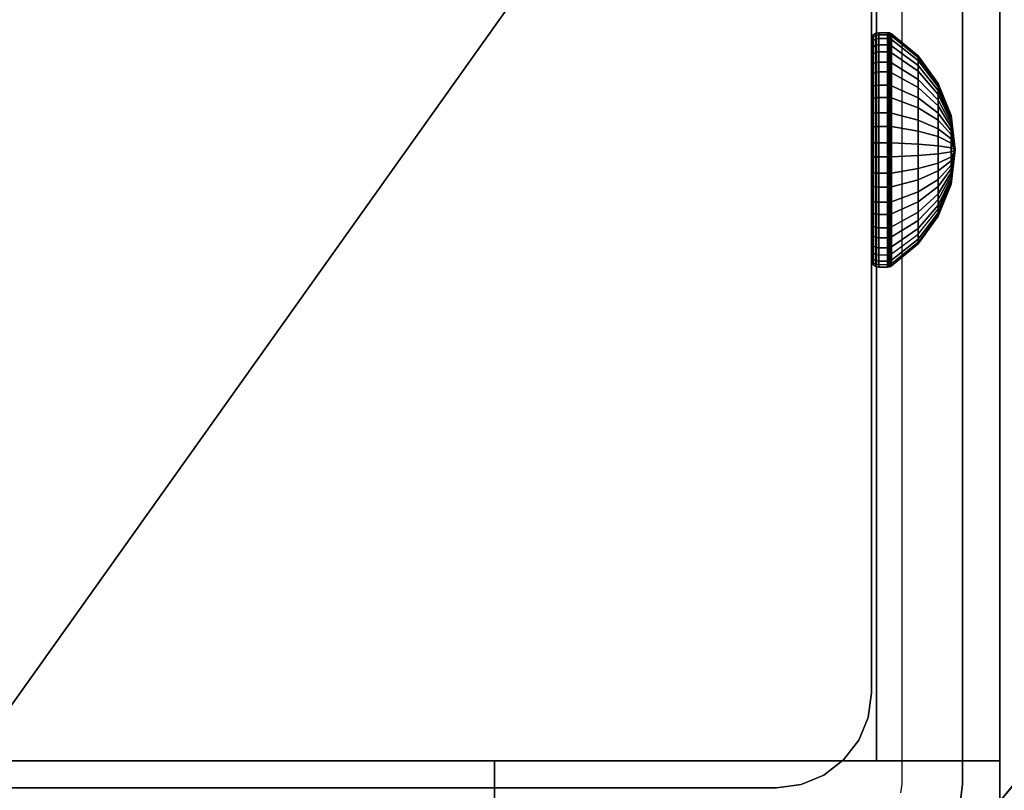
# Model space of a CAD drawing. Units: inches. Extents: x -0.2 to 60, y -20 to 0.
# Drawn here: x 52.7 to 54.1, y -10.9 to -9.8 of the extents above; entities that cross this region are included whole.
import ezdxf

# ---------------------------------------------------------------- set-up
doc = ezdxf.new("R2010")
doc.units = ezdxf.units.IN
doc.header["$MEASUREMENT"] = 0
for name, color, linetype in [('A-FURN-3-TABLE-FRAME-HARDWARE', 253, 'Continuous'), ('A-FURN-3-TABLE-LEG-FLIP-CASE-LOWER', 253, 'Continuous'), ('A-FURN-3-TABLE-LEG-FLIP-CASE-UPPER', 253, 'Continuous'), ('A-FURN-3-TABLE-LEG-FOOT', 253, 'Continuous'), ('A-FURN-3-TABLE-LEG-INNER', 253, 'Continuous'), ('A-FURN-3-TABLE-LEG-MAIN', 253, 'Continuous'), ('A-FURN-3-TABLE-LEG-MAIN-SUPPORT', 253, 'Continuous'), ('A-FURN-3-TABLE-SURFACE-BOTTOM', 255, 'Continuous'), ('A-FURN-3-TABLE-SURFACE-EDGE', 255, 'Continuous'), ('A-FURN-3-TABLE-SURFACE-TOP-HPL_TFL', 255, 'Continuous')]:
    doc.layers.add(name, color=color, linetype=linetype)

msp = doc.modelspace()

# ---------------------------------------------------------------- linework, layer by layer
at = {"layer": 'A-FURN-3-TABLE-LEG-FLIP-CASE-LOWER'}
for points in [[(54.0511, -10.9565, 41.5658), (54.5472, -10.9565, 41.5658), (54.5472, -8.3974, 41.5658), (54.0511, -9.0943, 41.5658)], [(53.8819, -9.0943, 41.5658), (52.1181, -9.0943, 41.5658), (52.1181, -10.8383, 41.5658), (52.6417, -10.8383, 41.5658)], [(52.6417, -10.8383, 41.5658), (53.3582, -10.8383, 41.5658), (53.8819, -10.8383, 41.5658), (53.8819, -9.0943, 41.5658)], [(53.8819, -9.0943, 41.5658), (53.8819, -10.8383, 41.9201), (54.0511, -10.8383, 41.9201), (54.0511, -9.0943, 41.5658)], [(53.8819, -10.8383, 41.9201), (53.8819, -9.0943, 41.5658), (53.8819, -10.8383, 41.5658)], [(52.6417, -10.8383, 41.5658), (52.6417, -10.9565, 41.5658), (53.3582, -10.9565, 41.5658), (53.3582, -10.8383, 41.5658)], [(53.8819, -10.8383, 41.9201), (53.8819, -10.8383, 41.5658), (53.3582, -10.8383, 41.5658), (53.3582, -10.8383, 41.9201)], [(53.3582, -10.8383, 41.9201), (53.3582, -11.0132, 41.9201), (54.0511, -11.0132, 41.9201), (54.0511, -10.8383, 41.9201)]]:
    msp.add_3dface(points, dxfattribs=at)
for points, invisible_edges in [([(54.0511, -10.8383, 41.9201), (54.0511, -11.0132, 41.9201), (54.0511, -10.9565, 41.5658), (54.0511, -9.0943, 41.5658)], 2), ([(54.3594, -9.7296, 40.865), (54.3861, -10, 40.865), (51.6139, -10, 40.865), (51.6406, -9.7296, 40.865)], 10), ([(54.3861, -10, 40.865), (54.3594, -10.2704, 40.865), (51.6406, -10.2704, 40.865), (51.6139, -10, 40.865)], 10), ([(54.3594, -10.2704, 40.865), (54.2806, -10.5304, 40.865), (51.7194, -10.5304, 40.865), (51.6406, -10.2704, 40.865)], 10), ([(54.2806, -10.5304, 40.865), (54.1525, -10.7701, 40.865), (51.8475, -10.7701, 40.865), (51.7194, -10.5304, 40.865)], 10), ([(54.1525, -10.7701, 40.865), (53.9801, -10.9801, 40.865), (52.0199, -10.9801, 40.865), (51.8475, -10.7701, 40.865)], 10), ([(53.9801, -10.9801, 39.9004), (54.1525, -10.7701, 39.9004), (54.2417, -10.8342, 39.9004), (54.0542, -11.0613, 39.9004)], 10), ([(53.3582, -11.0132, 41.9201), (53.3582, -10.8383, 41.9201), (53.3582, -10.8383, 41.5658), (53.3582, -10.9565, 41.5658)], 8)]:
    msp.add_3dface(points, dxfattribs=dict(at, invisible_edges=invisible_edges))
at = {"layer": 'A-FURN-3-TABLE-LEG-FLIP-CASE-UPPER'}
msp.add_3dface([(54.5945, -11.0234, 41.6014), (51.4055, -11.0234, 41.6014), (51.4055, -7.2202, 41.6014), (54.5945, -7.2202, 41.6014)], dxfattribs=at)
at = {"layer": 'A-FURN-3-TABLE-LEG-MAIN'}
for points, invisible_edges in [([(54, -10.87, 17.5), (53.917, -10.87, 17.5), (53.917, -9.13, 17.5), (54, -9.13, 17.5)], 5), ([(53.9154, -10.8822, 17.5), (53.917, -10.87, 17.5), (54, -10.87, 17.5), (53.9956, -10.9036, 17.5)], 10)]:
    msp.add_3dface(points, dxfattribs=dict(at, invisible_edges=invisible_edges))
at = {"layer": 'A-FURN-3-TABLE-LEG-MAIN-SUPPORT'}
for points, invisible_edges in [([(50, -7.25, 41), (50, -12.75, 41), (56, -12.75, 41), (56, -7.25, 41)], 10), ([(56, -12.75, 40.865), (50, -12.75, 40.865), (50, -7.25, 40.865), (56, -7.25, 40.865)], 5)]:
    msp.add_3dface(points, dxfattribs=dict(at, invisible_edges=invisible_edges))
at = {"layer": 'A-FURN-3-TABLE-SURFACE-BOTTOM'}
msp.add_3dface([(0.1181, -0.1181, 41.03), (59.8819, -0.1181, 41.03), (59.8819, -19.8819, 41.03), (0.1181, -19.8819, 41.03)], dxfattribs=at)
at = {"layer": 'A-FURN-3-TABLE-SURFACE-TOP-HPL_TFL'}
msp.add_3dface([(0.1181, -19.8819, 42.03), (59.8819, -19.8819, 42.03), (59.8819, -0.1181, 42.03), (0.1181, -0.1181, 42.03)], dxfattribs=at)

# ---------------------------------------------------------------- meshes
at = {"layer": 'A-FURN-3-TABLE-FRAME-HARDWARE'}
mesh = msp.add_polymesh((9, 6), dxfattribs=at)
for k, corner in enumerate([(53.8971, -9.949, 7.8473), (53.885, -9.949, 7.8473), (53.8812, -9.9493, 7.848), (53.8779, -9.9499, 7.8501), (53.8758, -9.951, 7.8531), (53.875, -9.9522, 7.8568), (53.8971, -9.9112, 7.8657), (53.885, -9.9112, 7.8657), (53.8812, -9.9116, 7.8663), (53.8779, -9.9128, 7.8681), (53.8758, -9.9146, 7.8708), (53.875, -9.9167, 7.874), (53.8971, -9.8795, 7.8932), (53.885, -9.8795, 7.8932), (53.8812, -9.8801, 7.8937), (53.8779, -9.8817, 7.8952), (53.8758, -9.8841, 7.8973), (53.875, -9.887, 7.8999), (53.8971, -9.856, 7.9281), (53.885, -9.856, 7.9281), (53.8812, -9.8566, 7.9284), (53.8779, -9.8586, 7.9294), (53.8758, -9.8615, 7.9308), (53.875, -9.8649, 7.9325), (53.8971, -9.8423, 7.9678), (53.885, -9.8423, 7.9678), (53.8812, -9.843, 7.968), (53.8779, -9.8451, 7.9684), (53.8758, -9.8483, 7.969), (53.875, -9.8521, 7.9698), (53.8971, -9.8393, 8.0097), (53.885, -9.8393, 8.0097), (53.8812, -9.8401, 8.0097), (53.8779, -9.8422, 8.0095), (53.8758, -9.8455, 8.0094), (53.875, -9.8493, 8.0091), (53.8971, -9.8473, 8.051), (53.885, -9.8473, 8.051), (53.8812, -9.848, 8.0507), (53.8779, -9.8501, 8.0501), (53.8758, -9.8531, 8.049), (53.875, -9.8568, 8.0478), (53.8971, -9.8657, 8.0888), (53.885, -9.8657, 8.0888), (53.8812, -9.8663, 8.0884), (53.8779, -9.8681, 8.0872), (53.8758, -9.8708, 8.0854), (53.875, -9.874, 8.0833), (53.8971, -9.8932, 8.1205), (53.885, -9.8932, 8.1205), (53.8812, -9.8937, 8.1199), (53.8779, -9.8952, 8.1183), (53.8758, -9.8973, 8.1159), (53.875, -9.8999, 8.113)]):
    mesh.set_mesh_vertex(divmod(k, 6), corner)
mesh = msp.add_polymesh((9, 6), dxfattribs=at)
for k, corner in enumerate([(53.8971, -9.949, 7.8473), (53.885, -9.949, 7.8473), (53.8812, -9.9493, 7.848), (53.8779, -9.9499, 7.8501), (53.8758, -9.951, 7.8531), (53.875, -9.9522, 7.8568), (53.8971, -9.9112, 7.8657), (53.885, -9.9112, 7.8657), (53.8812, -9.9116, 7.8663), (53.8779, -9.9128, 7.8681), (53.8758, -9.9146, 7.8708), (53.875, -9.9167, 7.874), (53.8971, -9.8795, 7.8932), (53.885, -9.8795, 7.8932), (53.8812, -9.8801, 7.8937), (53.8779, -9.8817, 7.8952), (53.8758, -9.8841, 7.8973), (53.875, -9.887, 7.8999), (53.8971, -9.856, 7.9281), (53.885, -9.856, 7.9281), (53.8812, -9.8566, 7.9284), (53.8779, -9.8586, 7.9294), (53.8758, -9.8615, 7.9308), (53.875, -9.8649, 7.9325), (53.8971, -9.8423, 7.9678), (53.885, -9.8423, 7.9678), (53.8812, -9.843, 7.968), (53.8779, -9.8451, 7.9684), (53.8758, -9.8483, 7.969), (53.875, -9.8521, 7.9698), (53.8971, -9.8393, 8.0097), (53.885, -9.8393, 8.0097), (53.8812, -9.8401, 8.0097), (53.8779, -9.8422, 8.0095), (53.8758, -9.8455, 8.0094), (53.875, -9.8493, 8.0091), (53.8971, -9.8473, 8.051), (53.885, -9.8473, 8.051), (53.8812, -9.848, 8.0507), (53.8779, -9.8501, 8.0501), (53.8758, -9.8531, 8.049), (53.875, -9.8568, 8.0478), (53.8971, -9.8657, 8.0888), (53.885, -9.8657, 8.0888), (53.8812, -9.8663, 8.0884), (53.8779, -9.8681, 8.0872), (53.8758, -9.8708, 8.0854), (53.875, -9.874, 8.0833), (53.8971, -9.8932, 8.1205), (53.885, -9.8932, 8.1205), (53.8812, -9.8937, 8.1199), (53.8779, -9.8952, 8.1183), (53.8758, -9.8973, 8.1159), (53.875, -9.8999, 8.113)]):
    mesh.set_mesh_vertex(divmod(k, 6), corner)
mesh = msp.add_polymesh((9, 9), dxfattribs=at)
for k, corner in enumerate([(53.99, -10, 8), (53.9841, -9.9851, 7.9555), (53.9667, -9.9712, 7.9137), (53.9389, -9.9591, 7.8774), (53.9025, -9.9495, 7.8488), (53.9013, -9.9493, 7.8481), (53.8999, -9.9491, 7.8477), (53.8985, -9.949, 7.8474), (53.8971, -9.949, 7.8473), (53.99, -10, 8), (53.9841, -9.9741, 7.9608), (53.9667, -9.9499, 7.9241), (53.9389, -9.9287, 7.8922), (53.9025, -9.9121, 7.867), (53.9013, -9.9117, 7.8664), (53.8999, -9.9114, 7.866), (53.8985, -9.9113, 7.8658), (53.8971, -9.9112, 7.8657), (53.99, -10, 8), (53.9841, -9.9649, 7.9689), (53.9667, -9.9319, 7.9397), (53.9389, -9.9033, 7.9143), (53.9025, -9.8807, 7.8943), (53.9013, -9.8802, 7.8938), (53.8999, -9.8798, 7.8935), (53.8985, -9.8796, 7.8933), (53.8971, -9.8795, 7.8932), (53.99, -10, 8), (53.9841, -9.958, 7.979), (53.9667, -9.9186, 7.9594), (53.9389, -9.8844, 7.9423), (53.9025, -9.8574, 7.9288), (53.9013, -9.8568, 7.9285), (53.8999, -9.8563, 7.9282), (53.8985, -9.8561, 7.9281), (53.8971, -9.856, 7.9281), (53.99, -10, 8), (53.9841, -9.954, 7.9906), (53.9667, -9.9109, 7.9818), (53.9389, -9.8734, 7.9742), (53.9025, -9.8438, 7.9681), (53.9013, -9.8431, 7.968), (53.8999, -9.8426, 7.9679), (53.8985, -9.8424, 7.9678), (53.8971, -9.8423, 7.9678), (53.99, -10, 8), (53.9841, -9.9531, 8.0028), (53.9667, -9.9092, 8.0055), (53.9389, -9.871, 8.0078), (53.9025, -9.8409, 8.0096), (53.9013, -9.8402, 8.0097), (53.8999, -9.8397, 8.0097), (53.8985, -9.8394, 8.0097), (53.8971, -9.8393, 8.0097), (53.99, -10, 8), (53.9841, -9.9555, 8.0149), (53.9667, -9.9137, 8.0288), (53.9389, -9.8774, 8.0409), (53.9025, -9.8488, 8.0505), (53.9013, -9.8481, 8.0507), (53.8999, -9.8477, 8.0509), (53.8985, -9.8474, 8.051), (53.8971, -9.8473, 8.051), (53.99, -10, 8), (53.9841, -9.9608, 8.0259), (53.9667, -9.9241, 8.0501), (53.9389, -9.8922, 8.0713), (53.9025, -9.867, 8.0879), (53.9013, -9.8664, 8.0883), (53.8999, -9.866, 8.0886), (53.8985, -9.8658, 8.0887), (53.8971, -9.8657, 8.0888), (53.99, -10, 8), (53.9841, -9.9689, 8.0351), (53.9667, -9.9397, 8.0681), (53.9389, -9.9143, 8.0967), (53.9025, -9.8943, 8.1193), (53.9013, -9.8938, 8.1198), (53.8999, -9.8935, 8.1202), (53.8985, -9.8933, 8.1204), (53.8971, -9.8932, 8.1205)]):
    mesh.set_mesh_vertex(divmod(k, 9), corner)
mesh = msp.add_polymesh((9, 9), dxfattribs=at)
for k, corner in enumerate([(53.99, -10, 8), (53.9841, -9.9851, 7.9555), (53.9667, -9.9712, 7.9137), (53.9389, -9.9591, 7.8774), (53.9025, -9.9495, 7.8488), (53.9013, -9.9493, 7.8481), (53.8999, -9.9491, 7.8477), (53.8985, -9.949, 7.8474), (53.8971, -9.949, 7.8473), (53.99, -10, 8), (53.9841, -9.9741, 7.9608), (53.9667, -9.9499, 7.9241), (53.9389, -9.9287, 7.8922), (53.9025, -9.9121, 7.867), (53.9013, -9.9117, 7.8664), (53.8999, -9.9114, 7.866), (53.8985, -9.9113, 7.8658), (53.8971, -9.9112, 7.8657), (53.99, -10, 8), (53.9841, -9.9649, 7.9689), (53.9667, -9.9319, 7.9397), (53.9389, -9.9033, 7.9143), (53.9025, -9.8807, 7.8943), (53.9013, -9.8802, 7.8938), (53.8999, -9.8798, 7.8935), (53.8985, -9.8796, 7.8933), (53.8971, -9.8795, 7.8932), (53.99, -10, 8), (53.9841, -9.958, 7.979), (53.9667, -9.9186, 7.9594), (53.9389, -9.8844, 7.9423), (53.9025, -9.8574, 7.9288), (53.9013, -9.8568, 7.9285), (53.8999, -9.8563, 7.9282), (53.8985, -9.8561, 7.9281), (53.8971, -9.856, 7.9281), (53.99, -10, 8), (53.9841, -9.954, 7.9906), (53.9667, -9.9109, 7.9818), (53.9389, -9.8734, 7.9742), (53.9025, -9.8438, 7.9681), (53.9013, -9.8431, 7.968), (53.8999, -9.8426, 7.9679), (53.8985, -9.8424, 7.9678), (53.8971, -9.8423, 7.9678), (53.99, -10, 8), (53.9841, -9.9531, 8.0028), (53.9667, -9.9092, 8.0055), (53.9389, -9.871, 8.0078), (53.9025, -9.8409, 8.0096), (53.9013, -9.8402, 8.0097), (53.8999, -9.8397, 8.0097), (53.8985, -9.8394, 8.0097), (53.8971, -9.8393, 8.0097), (53.99, -10, 8), (53.9841, -9.9555, 8.0149), (53.9667, -9.9137, 8.0288), (53.9389, -9.8774, 8.0409), (53.9025, -9.8488, 8.0505), (53.9013, -9.8481, 8.0507), (53.8999, -9.8477, 8.0509), (53.8985, -9.8474, 8.051), (53.8971, -9.8473, 8.051), (53.99, -10, 8), (53.9841, -9.9608, 8.0259), (53.9667, -9.9241, 8.0501), (53.9389, -9.8922, 8.0713), (53.9025, -9.867, 8.0879), (53.9013, -9.8664, 8.0883), (53.8999, -9.866, 8.0886), (53.8985, -9.8658, 8.0887), (53.8971, -9.8657, 8.0888), (53.99, -10, 8), (53.9841, -9.9689, 8.0351), (53.9667, -9.9397, 8.0681), (53.9389, -9.9143, 8.0967), (53.9025, -9.8943, 8.1193), (53.9013, -9.8938, 8.1198), (53.8999, -9.8935, 8.1202), (53.8985, -9.8933, 8.1204), (53.8971, -9.8932, 8.1205)]):
    mesh.set_mesh_vertex(divmod(k, 9), corner)
mesh = msp.add_polymesh((8, 6), dxfattribs=at)
for k, corner in enumerate([(53.8971, -9.8932, 8.1205), (53.885, -9.8932, 8.1205), (53.8812, -9.8937, 8.1199), (53.8779, -9.8952, 8.1183), (53.8758, -9.8973, 8.1159), (53.875, -9.8999, 8.113), (53.8971, -9.9281, 8.144), (53.885, -9.9281, 8.144), (53.8812, -9.9284, 8.1434), (53.8779, -9.9294, 8.1414), (53.8758, -9.9308, 8.1385), (53.875, -9.9325, 8.1351), (53.8971, -9.9678, 8.1577), (53.885, -9.9678, 8.1577), (53.8812, -9.968, 8.157), (53.8779, -9.9684, 8.1549), (53.8758, -9.969, 8.1517), (53.875, -9.9698, 8.1479), (53.8971, -10.0097, 8.1607), (53.885, -10.0097, 8.1607), (53.8812, -10.0097, 8.1599), (53.8779, -10.0095, 8.1578), (53.8758, -10.0094, 8.1545), (53.875, -10.0091, 8.1507), (53.8971, -10.051, 8.1527), (53.885, -10.051, 8.1527), (53.8812, -10.0507, 8.152), (53.8779, -10.0501, 8.1499), (53.8758, -10.049, 8.1469), (53.875, -10.0478, 8.1432), (53.8971, -10.0888, 8.1343), (53.885, -10.0888, 8.1343), (53.8812, -10.0884, 8.1337), (53.8779, -10.0872, 8.1319), (53.8758, -10.0854, 8.1292), (53.875, -10.0833, 8.126), (53.8971, -10.1205, 8.1068), (53.885, -10.1205, 8.1068), (53.8812, -10.1199, 8.1063), (53.8779, -10.1183, 8.1048), (53.8758, -10.1159, 8.1027), (53.875, -10.113, 8.1001), (53.8971, -10.144, 8.0719), (53.885, -10.144, 8.0719), (53.8812, -10.1434, 8.0716), (53.8779, -10.1414, 8.0706), (53.8758, -10.1385, 8.0692), (53.875, -10.1351, 8.0675)]):
    mesh.set_mesh_vertex(divmod(k, 6), corner)
mesh = msp.add_polymesh((8, 6), dxfattribs=at)
for k, corner in enumerate([(53.8971, -9.8932, 8.1205), (53.885, -9.8932, 8.1205), (53.8812, -9.8937, 8.1199), (53.8779, -9.8952, 8.1183), (53.8758, -9.8973, 8.1159), (53.875, -9.8999, 8.113), (53.8971, -9.9281, 8.144), (53.885, -9.9281, 8.144), (53.8812, -9.9284, 8.1434), (53.8779, -9.9294, 8.1414), (53.8758, -9.9308, 8.1385), (53.875, -9.9325, 8.1351), (53.8971, -9.9678, 8.1577), (53.885, -9.9678, 8.1577), (53.8812, -9.968, 8.157), (53.8779, -9.9684, 8.1549), (53.8758, -9.969, 8.1517), (53.875, -9.9698, 8.1479), (53.8971, -10.0097, 8.1607), (53.885, -10.0097, 8.1607), (53.8812, -10.0097, 8.1599), (53.8779, -10.0095, 8.1578), (53.8758, -10.0094, 8.1545), (53.875, -10.0091, 8.1507), (53.8971, -10.051, 8.1527), (53.885, -10.051, 8.1527), (53.8812, -10.0507, 8.152), (53.8779, -10.0501, 8.1499), (53.8758, -10.049, 8.1469), (53.875, -10.0478, 8.1432), (53.8971, -10.0888, 8.1343), (53.885, -10.0888, 8.1343), (53.8812, -10.0884, 8.1337), (53.8779, -10.0872, 8.1319), (53.8758, -10.0854, 8.1292), (53.875, -10.0833, 8.126), (53.8971, -10.1205, 8.1068), (53.885, -10.1205, 8.1068), (53.8812, -10.1199, 8.1063), (53.8779, -10.1183, 8.1048), (53.8758, -10.1159, 8.1027), (53.875, -10.113, 8.1001), (53.8971, -10.144, 8.0719), (53.885, -10.144, 8.0719), (53.8812, -10.1434, 8.0716), (53.8779, -10.1414, 8.0706), (53.8758, -10.1385, 8.0692), (53.875, -10.1351, 8.0675)]):
    mesh.set_mesh_vertex(divmod(k, 6), corner)
mesh = msp.add_polymesh((8, 9), dxfattribs=at)
for k, corner in enumerate([(53.99, -10, 8), (53.9841, -9.9689, 8.0351), (53.9667, -9.9397, 8.0681), (53.9389, -9.9143, 8.0967), (53.9025, -9.8943, 8.1193), (53.9013, -9.8938, 8.1198), (53.8999, -9.8935, 8.1202), (53.8985, -9.8933, 8.1204), (53.8971, -9.8932, 8.1205), (53.99, -10, 8), (53.9841, -9.979, 8.042), (53.9667, -9.9594, 8.0814), (53.9389, -9.9423, 8.1156), (53.9025, -9.9288, 8.1426), (53.9013, -9.9285, 8.1432), (53.8999, -9.9282, 8.1437), (53.8985, -9.9281, 8.1439), (53.8971, -9.9281, 8.144), (53.99, -10, 8), (53.9841, -9.9906, 8.046), (53.9667, -9.9818, 8.0891), (53.9389, -9.9742, 8.1266), (53.9025, -9.9681, 8.1562), (53.9013, -9.968, 8.1569), (53.8999, -9.9679, 8.1574), (53.8985, -9.9678, 8.1576), (53.8971, -9.9678, 8.1577), (53.99, -10, 8), (53.9841, -10.0028, 8.0469), (53.9667, -10.0055, 8.0908), (53.9389, -10.0078, 8.129), (53.9025, -10.0096, 8.1591), (53.9013, -10.0097, 8.1598), (53.8999, -10.0097, 8.1603), (53.8985, -10.0097, 8.1606), (53.8971, -10.0097, 8.1607), (53.99, -10, 8), (53.9841, -10.0149, 8.0445), (53.9667, -10.0288, 8.0863), (53.9389, -10.0409, 8.1226), (53.9025, -10.0505, 8.1512), (53.9013, -10.0507, 8.1519), (53.8999, -10.0509, 8.1523), (53.8985, -10.051, 8.1526), (53.8971, -10.051, 8.1527), (53.99, -10, 8), (53.9841, -10.0259, 8.0392), (53.9667, -10.0501, 8.0759), (53.9389, -10.0713, 8.1078), (53.9025, -10.0879, 8.133), (53.9013, -10.0883, 8.1336), (53.8999, -10.0886, 8.134), (53.8985, -10.0887, 8.1342), (53.8971, -10.0888, 8.1343), (53.99, -10, 8), (53.9841, -10.0351, 8.0311), (53.9667, -10.0681, 8.0603), (53.9389, -10.0967, 8.0857), (53.9025, -10.1193, 8.1057), (53.9013, -10.1198, 8.1062), (53.8999, -10.1202, 8.1065), (53.8985, -10.1204, 8.1067), (53.8971, -10.1205, 8.1068), (53.99, -10, 8), (53.9841, -10.042, 8.021), (53.9667, -10.0814, 8.0406), (53.9389, -10.1156, 8.0577), (53.9025, -10.1426, 8.0712), (53.9013, -10.1432, 8.0715), (53.8999, -10.1437, 8.0718), (53.8985, -10.1439, 8.0719), (53.8971, -10.144, 8.0719)]):
    mesh.set_mesh_vertex(divmod(k, 9), corner)
mesh = msp.add_polymesh((8, 9), dxfattribs=at)
for k, corner in enumerate([(53.99, -10, 8), (53.9841, -9.9689, 8.0351), (53.9667, -9.9397, 8.0681), (53.9389, -9.9143, 8.0967), (53.9025, -9.8943, 8.1193), (53.9013, -9.8938, 8.1198), (53.8999, -9.8935, 8.1202), (53.8985, -9.8933, 8.1204), (53.8971, -9.8932, 8.1205), (53.99, -10, 8), (53.9841, -9.979, 8.042), (53.9667, -9.9594, 8.0814), (53.9389, -9.9423, 8.1156), (53.9025, -9.9288, 8.1426), (53.9013, -9.9285, 8.1432), (53.8999, -9.9282, 8.1437), (53.8985, -9.9281, 8.1439), (53.8971, -9.9281, 8.144), (53.99, -10, 8), (53.9841, -9.9906, 8.046), (53.9667, -9.9818, 8.0891), (53.9389, -9.9742, 8.1266), (53.9025, -9.9681, 8.1562), (53.9013, -9.968, 8.1569), (53.8999, -9.9679, 8.1574), (53.8985, -9.9678, 8.1576), (53.8971, -9.9678, 8.1577), (53.99, -10, 8), (53.9841, -10.0028, 8.0469), (53.9667, -10.0055, 8.0908), (53.9389, -10.0078, 8.129), (53.9025, -10.0096, 8.1591), (53.9013, -10.0097, 8.1598), (53.8999, -10.0097, 8.1603), (53.8985, -10.0097, 8.1606), (53.8971, -10.0097, 8.1607), (53.99, -10, 8), (53.9841, -10.0149, 8.0445), (53.9667, -10.0288, 8.0863), (53.9389, -10.0409, 8.1226), (53.9025, -10.0505, 8.1512), (53.9013, -10.0507, 8.1519), (53.8999, -10.0509, 8.1523), (53.8985, -10.051, 8.1526), (53.8971, -10.051, 8.1527), (53.99, -10, 8), (53.9841, -10.0259, 8.0392), (53.9667, -10.0501, 8.0759), (53.9389, -10.0713, 8.1078), (53.9025, -10.0879, 8.133), (53.9013, -10.0883, 8.1336), (53.8999, -10.0886, 8.134), (53.8985, -10.0887, 8.1342), (53.8971, -10.0888, 8.1343), (53.99, -10, 8), (53.9841, -10.0351, 8.0311), (53.9667, -10.0681, 8.0603), (53.9389, -10.0967, 8.0857), (53.9025, -10.1193, 8.1057), (53.9013, -10.1198, 8.1062), (53.8999, -10.1202, 8.1065), (53.8985, -10.1204, 8.1067), (53.8971, -10.1205, 8.1068), (53.99, -10, 8), (53.9841, -10.042, 8.021), (53.9667, -10.0814, 8.0406), (53.9389, -10.1156, 8.0577), (53.9025, -10.1426, 8.0712), (53.9013, -10.1432, 8.0715), (53.8999, -10.1437, 8.0718), (53.8985, -10.1439, 8.0719), (53.8971, -10.144, 8.0719)]):
    mesh.set_mesh_vertex(divmod(k, 9), corner)
mesh = msp.add_polymesh((9, 6), dxfattribs=at)
for k, corner in enumerate([(53.8971, -10.1577, 8.0322), (53.885, -10.1577, 8.0322), (53.8812, -10.157, 8.032), (53.8779, -10.1549, 8.0316), (53.8758, -10.1517, 8.031), (53.875, -10.1479, 8.0302), (53.8971, -10.1607, 7.9903), (53.885, -10.1607, 7.9903), (53.8812, -10.1599, 7.9903), (53.8779, -10.1578, 7.9905), (53.8758, -10.1545, 7.9906), (53.875, -10.1507, 7.9909), (53.8971, -10.1527, 7.949), (53.885, -10.1527, 7.949), (53.8812, -10.152, 7.9493), (53.8779, -10.1499, 7.9499), (53.8758, -10.1469, 7.951), (53.875, -10.1432, 7.9522), (53.8971, -10.1343, 7.9112), (53.885, -10.1343, 7.9112), (53.8812, -10.1337, 7.9116), (53.8779, -10.1319, 7.9128), (53.8758, -10.1292, 7.9146), (53.875, -10.126, 7.9167), (53.8971, -10.1068, 7.8795), (53.885, -10.1068, 7.8795), (53.8812, -10.1063, 7.8801), (53.8779, -10.1048, 7.8817), (53.8758, -10.1027, 7.8841), (53.875, -10.1001, 7.887), (53.8971, -10.0719, 7.856), (53.885, -10.0719, 7.856), (53.8812, -10.0716, 7.8566), (53.8779, -10.0706, 7.8586), (53.8758, -10.0692, 7.8615), (53.875, -10.0675, 7.8649), (53.8971, -10.0322, 7.8423), (53.885, -10.0322, 7.8423), (53.8812, -10.032, 7.843), (53.8779, -10.0316, 7.8451), (53.8758, -10.031, 7.8483), (53.875, -10.0302, 7.8521), (53.8971, -9.9903, 7.8393), (53.885, -9.9903, 7.8393), (53.8812, -9.9903, 7.8401), (53.8779, -9.9905, 7.8422), (53.8758, -9.9906, 7.8455), (53.875, -9.9909, 7.8493), (53.8971, -9.949, 7.8473), (53.885, -9.949, 7.8473), (53.8812, -9.9493, 7.848), (53.8779, -9.9499, 7.8501), (53.8758, -9.951, 7.8531), (53.875, -9.9522, 7.8568)]):
    mesh.set_mesh_vertex(divmod(k, 6), corner)
mesh = msp.add_polymesh((9, 6), dxfattribs=at)
for k, corner in enumerate([(53.8971, -10.1577, 8.0322), (53.885, -10.1577, 8.0322), (53.8812, -10.157, 8.032), (53.8779, -10.1549, 8.0316), (53.8758, -10.1517, 8.031), (53.875, -10.1479, 8.0302), (53.8971, -10.1607, 7.9903), (53.885, -10.1607, 7.9903), (53.8812, -10.1599, 7.9903), (53.8779, -10.1578, 7.9905), (53.8758, -10.1545, 7.9906), (53.875, -10.1507, 7.9909), (53.8971, -10.1527, 7.949), (53.885, -10.1527, 7.949), (53.8812, -10.152, 7.9493), (53.8779, -10.1499, 7.9499), (53.8758, -10.1469, 7.951), (53.875, -10.1432, 7.9522), (53.8971, -10.1343, 7.9112), (53.885, -10.1343, 7.9112), (53.8812, -10.1337, 7.9116), (53.8779, -10.1319, 7.9128), (53.8758, -10.1292, 7.9146), (53.875, -10.126, 7.9167), (53.8971, -10.1068, 7.8795), (53.885, -10.1068, 7.8795), (53.8812, -10.1063, 7.8801), (53.8779, -10.1048, 7.8817), (53.8758, -10.1027, 7.8841), (53.875, -10.1001, 7.887), (53.8971, -10.0719, 7.856), (53.885, -10.0719, 7.856), (53.8812, -10.0716, 7.8566), (53.8779, -10.0706, 7.8586), (53.8758, -10.0692, 7.8615), (53.875, -10.0675, 7.8649), (53.8971, -10.0322, 7.8423), (53.885, -10.0322, 7.8423), (53.8812, -10.032, 7.843), (53.8779, -10.0316, 7.8451), (53.8758, -10.031, 7.8483), (53.875, -10.0302, 7.8521), (53.8971, -9.9903, 7.8393), (53.885, -9.9903, 7.8393), (53.8812, -9.9903, 7.8401), (53.8779, -9.9905, 7.8422), (53.8758, -9.9906, 7.8455), (53.875, -9.9909, 7.8493), (53.8971, -9.949, 7.8473), (53.885, -9.949, 7.8473), (53.8812, -9.9493, 7.848), (53.8779, -9.9499, 7.8501), (53.8758, -9.951, 7.8531), (53.875, -9.9522, 7.8568)]):
    mesh.set_mesh_vertex(divmod(k, 6), corner)
mesh = msp.add_polymesh((9, 9), dxfattribs=at)
for k, corner in enumerate([(53.99, -10, 8), (53.9841, -10.046, 8.0094), (53.9667, -10.0891, 8.0182), (53.9389, -10.1266, 8.0258), (53.9025, -10.1562, 8.0319), (53.9013, -10.1569, 8.032), (53.8999, -10.1574, 8.0321), (53.8985, -10.1576, 8.0322), (53.8971, -10.1577, 8.0322), (53.99, -10, 8), (53.9841, -10.0469, 7.9972), (53.9667, -10.0908, 7.9945), (53.9389, -10.129, 7.9922), (53.9025, -10.1591, 7.9904), (53.9013, -10.1598, 7.9903), (53.8999, -10.1603, 7.9903), (53.8985, -10.1606, 7.9903), (53.8971, -10.1607, 7.9903), (53.99, -10, 8), (53.9841, -10.0445, 7.9851), (53.9667, -10.0863, 7.9712), (53.9389, -10.1226, 7.9591), (53.9025, -10.1512, 7.9495), (53.9013, -10.1519, 7.9493), (53.8999, -10.1523, 7.9491), (53.8985, -10.1526, 7.949), (53.8971, -10.1527, 7.949), (53.99, -10, 8), (53.9841, -10.0392, 7.9741), (53.9667, -10.0759, 7.9499), (53.9389, -10.1078, 7.9287), (53.9025, -10.133, 7.9121), (53.9013, -10.1336, 7.9117), (53.8999, -10.134, 7.9114), (53.8985, -10.1342, 7.9113), (53.8971, -10.1343, 7.9112), (53.99, -10, 8), (53.9841, -10.0311, 7.9649), (53.9667, -10.0603, 7.9319), (53.9389, -10.0857, 7.9033), (53.9025, -10.1057, 7.8807), (53.9013, -10.1062, 7.8802), (53.8999, -10.1065, 7.8798), (53.8985, -10.1067, 7.8796), (53.8971, -10.1068, 7.8795), (53.99, -10, 8), (53.9841, -10.021, 7.958), (53.9667, -10.0406, 7.9186), (53.9389, -10.0577, 7.8844), (53.9025, -10.0712, 7.8574), (53.9013, -10.0715, 7.8568), (53.8999, -10.0718, 7.8563), (53.8985, -10.0719, 7.8561), (53.8971, -10.0719, 7.856), (53.99, -10, 8), (53.9841, -10.0094, 7.954), (53.9667, -10.0182, 7.9109), (53.9389, -10.0258, 7.8734), (53.9025, -10.0319, 7.8438), (53.9013, -10.032, 7.8431), (53.8999, -10.0321, 7.8426), (53.8985, -10.0322, 7.8424), (53.8971, -10.0322, 7.8423), (53.99, -10, 8), (53.9841, -9.9972, 7.9531), (53.9667, -9.9945, 7.9092), (53.9389, -9.9922, 7.871), (53.9025, -9.9904, 7.8409), (53.9013, -9.9903, 7.8402), (53.8999, -9.9903, 7.8397), (53.8985, -9.9903, 7.8394), (53.8971, -9.9903, 7.8393), (53.99, -10, 8), (53.9841, -9.9851, 7.9555), (53.9667, -9.9712, 7.9137), (53.9389, -9.9591, 7.8774), (53.9025, -9.9495, 7.8488), (53.9013, -9.9493, 7.8481), (53.8999, -9.9491, 7.8477), (53.8985, -9.949, 7.8474), (53.8971, -9.949, 7.8473)]):
    mesh.set_mesh_vertex(divmod(k, 9), corner)
mesh = msp.add_polymesh((9, 9), dxfattribs=at)
for k, corner in enumerate([(53.99, -10, 8), (53.9841, -10.046, 8.0094), (53.9667, -10.0891, 8.0182), (53.9389, -10.1266, 8.0258), (53.9025, -10.1562, 8.0319), (53.9013, -10.1569, 8.032), (53.8999, -10.1574, 8.0321), (53.8985, -10.1576, 8.0322), (53.8971, -10.1577, 8.0322), (53.99, -10, 8), (53.9841, -10.0469, 7.9972), (53.9667, -10.0908, 7.9945), (53.9389, -10.129, 7.9922), (53.9025, -10.1591, 7.9904), (53.9013, -10.1598, 7.9903), (53.8999, -10.1603, 7.9903), (53.8985, -10.1606, 7.9903), (53.8971, -10.1607, 7.9903), (53.99, -10, 8), (53.9841, -10.0445, 7.9851), (53.9667, -10.0863, 7.9712), (53.9389, -10.1226, 7.9591), (53.9025, -10.1512, 7.9495), (53.9013, -10.1519, 7.9493), (53.8999, -10.1523, 7.9491), (53.8985, -10.1526, 7.949), (53.8971, -10.1527, 7.949), (53.99, -10, 8), (53.9841, -10.0392, 7.9741), (53.9667, -10.0759, 7.9499), (53.9389, -10.1078, 7.9287), (53.9025, -10.133, 7.9121), (53.9013, -10.1336, 7.9117), (53.8999, -10.134, 7.9114), (53.8985, -10.1342, 7.9113), (53.8971, -10.1343, 7.9112), (53.99, -10, 8), (53.9841, -10.0311, 7.9649), (53.9667, -10.0603, 7.9319), (53.9389, -10.0857, 7.9033), (53.9025, -10.1057, 7.8807), (53.9013, -10.1062, 7.8802), (53.8999, -10.1065, 7.8798), (53.8985, -10.1067, 7.8796), (53.8971, -10.1068, 7.8795), (53.99, -10, 8), (53.9841, -10.021, 7.958), (53.9667, -10.0406, 7.9186), (53.9389, -10.0577, 7.8844), (53.9025, -10.0712, 7.8574), (53.9013, -10.0715, 7.8568), (53.8999, -10.0718, 7.8563), (53.8985, -10.0719, 7.8561), (53.8971, -10.0719, 7.856), (53.99, -10, 8), (53.9841, -10.0094, 7.954), (53.9667, -10.0182, 7.9109), (53.9389, -10.0258, 7.8734), (53.9025, -10.0319, 7.8438), (53.9013, -10.032, 7.8431), (53.8999, -10.0321, 7.8426), (53.8985, -10.0322, 7.8424), (53.8971, -10.0322, 7.8423), (53.99, -10, 8), (53.9841, -9.9972, 7.9531), (53.9667, -9.9945, 7.9092), (53.9389, -9.9922, 7.871), (53.9025, -9.9904, 7.8409), (53.9013, -9.9903, 7.8402), (53.8999, -9.9903, 7.8397), (53.8985, -9.9903, 7.8394), (53.8971, -9.9903, 7.8393), (53.99, -10, 8), (53.9841, -9.9851, 7.9555), (53.9667, -9.9712, 7.9137), (53.9389, -9.9591, 7.8774), (53.9025, -9.9495, 7.8488), (53.9013, -9.9493, 7.8481), (53.8999, -9.9491, 7.8477), (53.8985, -9.949, 7.8474), (53.8971, -9.949, 7.8473)]):
    mesh.set_mesh_vertex(divmod(k, 9), corner)
at = {"layer": 'A-FURN-3-TABLE-LEG-FLIP-CASE-LOWER'}
mesh = msp.add_polymesh((33, 2), dxfattribs=at)
for k, corner in enumerate([(54.5472, -11.5195, 40.8374), (54.0542, -11.0613, 39.9004), (54.1604, -11.5195, 40.8374), (53.8279, -11.2459, 39.9004), (53.7736, -11.5195, 40.8374), (53.5701, -11.3829, 39.9004), (53.3868, -11.5195, 40.8374), (53.2906, -11.4673, 39.9004), (53, -11.5195, 40.8374), (53, -11.4958, 39.9004), (52.6132, -11.5195, 40.8374), (52.7094, -11.4673, 39.9004), (52.2263, -11.5195, 40.8374), (52.4299, -11.3829, 39.9004), (51.8395, -11.5195, 40.8374), (52.1721, -11.2459, 39.9004), (51.4527, -11.5195, 40.8374), (51.9458, -11.0613, 39.9004), (51.4527, -11.1292, 40.8374), (51.7582, -10.8342, 39.9004), (51.4527, -10.7389, 40.8374), (51.6188, -10.5747, 39.9004), (51.4527, -10.3487, 40.8374), (51.5329, -10.2929, 39.9004), (51.4527, -9.9584, 40.8374), (51.5039, -9.9998, 39.9004), (51.4527, -9.5682, 40.8374), (51.5329, -9.7066, 39.9004), (51.4527, -9.1779, 40.8374), (51.6188, -9.4248, 39.9004), (51.4527, -8.7877, 40.8374), (51.7582, -9.1654, 39.9004), (51.4527, -8.3974, 40.8374), (51.9458, -8.9382, 39.9004), (51.8395, -8.3974, 40.8374), (52.1721, -8.7537, 39.9004), (52.2263, -8.3974, 40.8374), (52.4299, -8.6166, 39.9004), (52.6132, -8.3974, 40.8374), (52.7094, -8.5322, 39.9004), (53, -8.3974, 40.8374), (53, -8.5037, 39.9004), (53.3868, -8.3974, 40.8374), (53.2906, -8.5322, 39.9004), (53.7736, -8.3974, 40.8374), (53.5701, -8.6166, 39.9004), (54.1604, -8.3974, 40.8374), (53.8279, -8.7537, 39.9004), (54.5472, -8.3974, 40.8374), (54.0542, -8.9382, 39.9004), (54.5472, -8.7877, 40.8374), (54.2417, -9.1654, 39.9004), (54.5472, -9.1779, 40.8374), (54.3812, -9.4248, 39.9004), (54.5472, -9.5682, 40.8374), (54.467, -9.7066, 39.9004), (54.5472, -9.9584, 40.8374), (54.496, -9.9998, 39.9004), (54.5472, -10.3487, 40.8374), (54.467, -10.2929, 39.9004), (54.5472, -10.7389, 40.8374), (54.3812, -10.5747, 39.9004), (54.5472, -11.1292, 40.8374), (54.2417, -10.8342, 39.9004), (54.5472, -11.5195, 40.8374), (54.0542, -11.0613, 39.9004)]):
    mesh.set_mesh_vertex(divmod(k, 2), corner)
mesh = msp.add_polymesh((2, 32), dxfattribs=dict(at, n_close=True))
for k, corner in enumerate([(54.3861, -10, 40.865), (54.3594, -9.7296, 40.865), (54.2806, -9.4696, 40.865), (54.1525, -9.2299, 40.865), (53.9801, -9.0199, 40.865), (53.7701, -8.8475, 40.865), (53.5304, -8.7194, 40.865), (53.2704, -8.6406, 40.865), (53, -8.6139, 40.865), (52.7296, -8.6406, 40.865), (52.4696, -8.7194, 40.865), (52.2299, -8.8475, 40.865), (52.0199, -9.0199, 40.865), (51.8475, -9.2299, 40.865), (51.7194, -9.4696, 40.865), (51.6406, -9.7296, 40.865), (51.6139, -10, 40.865), (51.6406, -10.2704, 40.865), (51.7194, -10.5304, 40.865), (51.8475, -10.7701, 40.865), (52.0199, -10.9801, 40.865), (52.2299, -11.1525, 40.865), (52.4696, -11.2806, 40.865), (52.7296, -11.3594, 40.865), (53, -11.3861, 40.865), (53.2704, -11.3594, 40.865), (53.5304, -11.2806, 40.865), (53.7701, -11.1525, 40.865), (53.9801, -10.9801, 40.865), (54.1525, -10.7701, 40.865), (54.2806, -10.5304, 40.865), (54.3594, -10.2704, 40.865), (54.3861, -10, 39.9004), (54.3594, -9.7296, 39.9004), (54.2806, -9.4696, 39.9004), (54.1525, -9.2299, 39.9004), (53.9801, -9.0199, 39.9004), (53.7701, -8.8475, 39.9004), (53.5304, -8.7194, 39.9004), (53.2704, -8.6406, 39.9004), (53, -8.6139, 39.9004), (52.7296, -8.6406, 39.9004), (52.4696, -8.7194, 39.9004), (52.2299, -8.8475, 39.9004), (52.0199, -9.0199, 39.9004), (51.8475, -9.2299, 39.9004), (51.7194, -9.4696, 39.9004), (51.6406, -9.7296, 39.9004), (51.6139, -10, 39.9004), (51.6406, -10.2704, 39.9004), (51.7194, -10.5304, 39.9004), (51.8475, -10.7701, 39.9004), (52.0199, -10.9801, 39.9004), (52.2299, -11.1525, 39.9004), (52.4696, -11.2806, 39.9004), (52.7296, -11.3594, 39.9004), (53, -11.3861, 39.9004), (53.2704, -11.3594, 39.9004), (53.5304, -11.2806, 39.9004), (53.7701, -11.1525, 39.9004), (53.9801, -10.9801, 39.9004), (54.1525, -10.7701, 39.9004), (54.2806, -10.5304, 39.9004), (54.3594, -10.2704, 39.9004)]):
    mesh.set_mesh_vertex(divmod(k, 32), corner)
at = {"layer": 'A-FURN-3-TABLE-LEG-FOOT'}
mesh = msp.add_polymesh((2, 29), dxfattribs=at)
for k, corner in enumerate([(54.12, -19.25, 4.5), (54.1536, -19.25, 4.4956), (54.185, -19.25, 4.4826), (54.2119, -19.25, 4.4619), (54.2326, -19.25, 4.435), (54.2456, -19.25, 4.4036), (54.25, -19.25, 4.37), (54.25, -19.25, 3.63), (54.2456, -19.25, 3.5964), (54.2326, -19.25, 3.565), (54.2119, -19.25, 3.5381), (54.185, -19.25, 3.5174), (54.1536, -19.25, 3.5044), (54.12, -19.25, 3.5), (51.88, -19.25, 3.5), (51.8464, -19.25, 3.5044), (51.815, -19.25, 3.5174), (51.7881, -19.25, 3.5381), (51.7674, -19.25, 3.565), (51.7544, -19.25, 3.5964), (51.75, -19.25, 3.63), (51.75, -19.25, 4.37), (51.7544, -19.25, 4.4036), (51.7674, -19.25, 4.435), (51.7881, -19.25, 4.4619), (51.815, -19.25, 4.4826), (51.8464, -19.25, 4.4956), (51.88, -19.25, 4.5), (54.12, -19.25, 4.5), (54.12, -0.75, 4.5), (54.1536, -0.75, 4.4956), (54.185, -0.75, 4.4826), (54.2119, -0.75, 4.4619), (54.2326, -0.75, 4.435), (54.2456, -0.75, 4.4036), (54.25, -0.75, 4.37), (54.25, -0.75, 3.63), (54.2456, -0.75, 3.5964), (54.2326, -0.75, 3.565), (54.2119, -0.75, 3.5381), (54.185, -0.75, 3.5174), (54.1536, -0.75, 3.5044), (54.12, -0.75, 3.5), (51.88, -0.75, 3.5), (51.8464, -0.75, 3.5044), (51.815, -0.75, 3.5174), (51.7881, -0.75, 3.5381), (51.7674, -0.75, 3.565), (51.7544, -0.75, 3.5964), (51.75, -0.75, 3.63), (51.75, -0.75, 4.37), (51.7544, -0.75, 4.4036), (51.7674, -0.75, 4.435), (51.7881, -0.75, 4.4619), (51.815, -0.75, 4.4826), (51.8464, -0.75, 4.4956), (51.88, -0.75, 4.5), (54.12, -0.75, 4.5)]):
    mesh.set_mesh_vertex(divmod(k, 29), corner)
at = {"layer": 'A-FURN-3-TABLE-LEG-INNER'}
mesh = msp.add_polymesh((2, 29), dxfattribs=at)
for k, corner in enumerate([(52.255, -10.875, 31), (52.2214, -10.8706, 31), (52.19, -10.8576, 31), (52.1631, -10.8369, 31), (52.1424, -10.81, 31), (52.1294, -10.7786, 31), (52.125, -10.745, 31), (52.125, -9.255, 31), (52.1294, -9.2214, 31), (52.1424, -9.19, 31), (52.1631, -9.1631, 31), (52.19, -9.1424, 31), (52.2214, -9.1294, 31), (52.255, -9.125, 31), (53.745, -9.125, 31), (53.7786, -9.1294, 31), (53.81, -9.1424, 31), (53.8369, -9.1631, 31), (53.8576, -9.19, 31), (53.8706, -9.2214, 31), (53.875, -9.255, 31), (53.875, -10.745, 31), (53.8706, -10.7786, 31), (53.8576, -10.81, 31), (53.8369, -10.8369, 31), (53.81, -10.8576, 31), (53.7786, -10.8706, 31), (53.745, -10.875, 31), (52.255, -10.875, 31), (52.255, -10.875, 4.5), (52.2214, -10.8706, 4.5), (52.19, -10.8576, 4.5), (52.1631, -10.8369, 4.5), (52.1424, -10.81, 4.5), (52.1294, -10.7786, 4.5), (52.125, -10.745, 4.5), (52.125, -9.255, 4.5), (52.1294, -9.2214, 4.5), (52.1424, -9.19, 4.5), (52.1631, -9.1631, 4.5), (52.19, -9.1424, 4.5), (52.2214, -9.1294, 4.5), (52.255, -9.125, 4.5), (53.745, -9.125, 4.5), (53.7786, -9.1294, 4.5), (53.81, -9.1424, 4.5), (53.8369, -9.1631, 4.5), (53.8576, -9.19, 4.5), (53.8706, -9.2214, 4.5), (53.875, -9.255, 4.5), (53.875, -10.745, 4.5), (53.8706, -10.7786, 4.5), (53.8576, -10.81, 4.5), (53.8369, -10.8369, 4.5), (53.81, -10.8576, 4.5), (53.7786, -10.8706, 4.5), (53.745, -10.875, 4.5), (52.255, -10.875, 4.5)]):
    mesh.set_mesh_vertex(divmod(k, 29), corner)
at = {"layer": 'A-FURN-3-TABLE-LEG-MAIN'}
mesh = msp.add_polymesh((2, 28), dxfattribs=at)
for k, corner in enumerate([(52, -9.13, 40.865), (52.0044, -9.0964, 40.865), (52.0174, -9.065, 40.865), (52.0381, -9.0381, 40.865), (52.065, -9.0174, 40.865), (52.0964, -9.0044, 40.865), (52.13, -9, 40.865), (53.87, -9, 40.865), (53.9036, -9.0044, 40.865), (53.935, -9.0174, 40.865), (53.9619, -9.0381, 40.865), (53.9826, -9.065, 40.865), (53.9956, -9.0964, 40.865), (54, -9.13, 40.865), (54, -10.87, 40.865), (53.9956, -10.9036, 40.865), (53.9826, -10.935, 40.865), (53.9619, -10.9619, 40.865), (53.935, -10.9826, 40.865), (53.9036, -10.9956, 40.865), (53.87, -11, 40.865), (52.13, -11, 40.865), (52.0964, -10.9956, 40.865), (52.065, -10.9826, 40.865), (52.0381, -10.9619, 40.865), (52.0174, -10.935, 40.865), (52.0044, -10.9036, 40.865), (52, -10.87, 40.865), (52, -9.13, 17.5), (52.0044, -9.0964, 17.5), (52.0174, -9.065, 17.5), (52.0381, -9.0381, 17.5), (52.065, -9.0174, 17.5), (52.0964, -9.0044, 17.5), (52.13, -9, 17.5), (53.87, -9, 17.5), (53.9036, -9.0044, 17.5), (53.935, -9.0174, 17.5), (53.9619, -9.0381, 17.5), (53.9826, -9.065, 17.5), (53.9956, -9.0964, 17.5), (54, -9.13, 17.5), (54, -10.87, 17.5), (53.9956, -10.9036, 17.5), (53.9826, -10.935, 17.5), (53.9619, -10.9619, 17.5), (53.935, -10.9826, 17.5), (53.9036, -10.9956, 17.5), (53.87, -11, 17.5), (52.13, -11, 17.5), (52.0964, -10.9956, 17.5), (52.065, -10.9826, 17.5), (52.0381, -10.9619, 17.5), (52.0174, -10.935, 17.5), (52.0044, -10.9036, 17.5), (52, -10.87, 17.5)]):
    mesh.set_mesh_vertex(divmod(k, 28), corner)
at = {"layer": 'A-FURN-3-TABLE-LEG-MAIN-SUPPORT'}
mesh = msp.add_polymesh((2, 29), dxfattribs=at)
for k, corner in enumerate([(50, -7.25, 41), (50.0085, -7.1853, 41), (50.0335, -7.125, 41), (50.0732, -7.0732, 41), (50.125, -7.0335, 41), (50.1853, -7.0085, 41), (50.25, -7, 41), (55.75, -7, 41), (55.8147, -7.0085, 41), (55.875, -7.0335, 41), (55.9268, -7.0732, 41), (55.9665, -7.125, 41), (55.9915, -7.1853, 41), (56, -7.25, 41), (56, -12.75, 41), (55.9915, -12.8147, 41), (55.9665, -12.875, 41), (55.9268, -12.9268, 41), (55.875, -12.9665, 41), (55.8147, -12.9915, 41), (55.75, -13, 41), (50.25, -13, 41), (50.1853, -12.9915, 41), (50.125, -12.9665, 41), (50.0732, -12.9268, 41), (50.0335, -12.875, 41), (50.0085, -12.8147, 41), (50, -12.75, 41), (50, -7.25, 41), (50, -7.25, 40.865), (50.0085, -7.1853, 40.865), (50.0335, -7.125, 40.865), (50.0732, -7.0732, 40.865), (50.125, -7.0335, 40.865), (50.1853, -7.0085, 40.865), (50.25, -7, 40.865), (55.75, -7, 40.865), (55.8147, -7.0085, 40.865), (55.875, -7.0335, 40.865), (55.9268, -7.0732, 40.865), (55.9665, -7.125, 40.865), (55.9915, -7.1853, 40.865), (56, -7.25, 40.865), (56, -12.75, 40.865), (55.9915, -12.8147, 40.865), (55.9665, -12.875, 40.865), (55.9268, -12.9268, 40.865), (55.875, -12.9665, 40.865), (55.8147, -12.9915, 40.865), (55.75, -13, 40.865), (50.25, -13, 40.865), (50.1853, -12.9915, 40.865), (50.125, -12.9665, 40.865), (50.0732, -12.9268, 40.865), (50.0335, -12.875, 40.865), (50.0085, -12.8147, 40.865), (50, -12.75, 40.865), (50, -7.25, 40.865)]):
    mesh.set_mesh_vertex(divmod(k, 29), corner)
at = {"layer": 'A-FURN-3-TABLE-SURFACE-EDGE'}
mesh = msp.add_polymesh((21, 10), dxfattribs=at)
for k, corner in enumerate([(0.1181, -0.1181, 41.03), (0.1181, -0.0729, 41.039), (0.1181, -0.0346, 41.0646), (0.1181, -0.009, 41.1029), (0.1181, 0, 41.1481), (0.1181, 0, 41.9119), (0.1181, -0.009, 41.9571), (0.1181, -0.0346, 41.9954), (0.1181, -0.0729, 42.021), (0.1181, -0.1181, 42.03), (59.8819, -0.1181, 41.03), (59.8819, -0.0729, 41.039), (59.8819, -0.0346, 41.0646), (59.8819, -0.009, 41.1029), (59.8819, 0, 41.1481), (59.8819, 0, 41.9119), (59.8819, -0.009, 41.9571), (59.8819, -0.0346, 41.9954), (59.8819, -0.0729, 42.021), (59.8819, -0.1181, 42.03), (59.8819, -0.1181, 41.03), (59.8992, -0.0764, 41.039), (59.9139, -0.041, 41.0646), (59.9236, -0.0173, 41.1029), (59.9271, -0.009, 41.1481), (59.9271, -0.009, 41.9119), (59.9236, -0.0173, 41.9571), (59.9139, -0.041, 41.9954), (59.8992, -0.0764, 42.021), (59.8819, -0.1181, 42.03), (59.8819, -0.1181, 41.03), (59.9139, -0.0861, 41.039), (59.9409, -0.0591, 41.0646), (59.959, -0.041, 41.1029), (59.9654, -0.0346, 41.1481), (59.9654, -0.0346, 41.9119), (59.959, -0.041, 41.9571), (59.9409, -0.0591, 41.9954), (59.9139, -0.0861, 42.021), (59.8819, -0.1181, 42.03), (59.8819, -0.1181, 41.03), (59.9236, -0.1008, 41.039), (59.959, -0.0861, 41.0646), (59.9827, -0.0764, 41.1029), (59.991, -0.0729, 41.1481), (59.991, -0.0729, 41.9119), (59.9827, -0.0764, 41.9571), (59.959, -0.0861, 41.9954), (59.9236, -0.1008, 42.021), (59.8819, -0.1181, 42.03), (59.8819, -0.1181, 41.03), (59.9271, -0.1181, 41.039), (59.9654, -0.1181, 41.0646), (59.991, -0.1181, 41.1029), (60, -0.1181, 41.1481), (60, -0.1181, 41.9119), (59.991, -0.1181, 41.9571), (59.9654, -0.1181, 41.9954), (59.9271, -0.1181, 42.021), (59.8819, -0.1181, 42.03), (59.8819, -19.8819, 41.03), (59.9271, -19.8819, 41.039), (59.9654, -19.8819, 41.0646), (59.991, -19.8819, 41.1029), (60, -19.8819, 41.1481), (60, -19.8819, 41.9119), (59.991, -19.8819, 41.9571), (59.9654, -19.8819, 41.9954), (59.9271, -19.8819, 42.021), (59.8819, -19.8819, 42.03), (59.8819, -19.8819, 41.03), (59.9236, -19.8992, 41.039), (59.959, -19.9139, 41.0646), (59.9827, -19.9236, 41.1029), (59.991, -19.9271, 41.1481), (59.991, -19.9271, 41.9119), (59.9827, -19.9236, 41.9571), (59.959, -19.9139, 41.9954), (59.9236, -19.8992, 42.021), (59.8819, -19.8819, 42.03), (59.8819, -19.8819, 41.03), (59.9139, -19.9139, 41.039), (59.9409, -19.9409, 41.0646), (59.959, -19.959, 41.1029), (59.9654, -19.9654, 41.1481), (59.9654, -19.9654, 41.9119), (59.959, -19.959, 41.9571), (59.9409, -19.9409, 41.9954), (59.9139, -19.9139, 42.021), (59.8819, -19.8819, 42.03), (59.8819, -19.8819, 41.03), (59.8992, -19.9236, 41.039), (59.9139, -19.959, 41.0646), (59.9236, -19.9827, 41.1029), (59.9271, -19.991, 41.1481), (59.9271, -19.991, 41.9119), (59.9236, -19.9827, 41.9571), (59.9139, -19.959, 41.9954), (59.8992, -19.9236, 42.021), (59.8819, -19.8819, 42.03), (59.8819, -19.8819, 41.03), (59.8819, -19.9271, 41.039), (59.8819, -19.9654, 41.0646), (59.8819, -19.991, 41.1029), (59.8819, -20, 41.1481), (59.8819, -20, 41.9119), (59.8819, -19.991, 41.9571), (59.8819, -19.9654, 41.9954), (59.8819, -19.9271, 42.021), (59.8819, -19.8819, 42.03), (0.1181, -19.8819, 41.03), (0.1181, -19.9271, 41.039), (0.1181, -19.9654, 41.0646), (0.1181, -19.991, 41.1029), (0.1181, -20, 41.1481), (0.1181, -20, 41.9119), (0.1181, -19.991, 41.9571), (0.1181, -19.9654, 41.9954), (0.1181, -19.9271, 42.021), (0.1181, -19.8819, 42.03), (0.1181, -19.8819, 41.03), (0.1008, -19.9236, 41.039), (0.0861, -19.959, 41.0646), (0.0764, -19.9827, 41.1029), (0.0729, -19.991, 41.1481), (0.0729, -19.991, 41.9119), (0.0764, -19.9827, 41.9571), (0.0861, -19.959, 41.9954), (0.1008, -19.9236, 42.021), (0.1181, -19.8819, 42.03), (0.1181, -19.8819, 41.03), (0.0861, -19.9139, 41.039), (0.0591, -19.9409, 41.0646), (0.041, -19.959, 41.1029), (0.0346, -19.9654, 41.1481), (0.0346, -19.9654, 41.9119), (0.041, -19.959, 41.9571), (0.0591, -19.9409, 41.9954), (0.0861, -19.9139, 42.021), (0.1181, -19.8819, 42.03), (0.1181, -19.8819, 41.03), (0.0764, -19.8992, 41.039), (0.041, -19.9139, 41.0646), (0.0173, -19.9236, 41.1029), (0.009, -19.9271, 41.1481), (0.009, -19.9271, 41.9119), (0.0173, -19.9236, 41.9571), (0.041, -19.9139, 41.9954), (0.0764, -19.8992, 42.021), (0.1181, -19.8819, 42.03), (0.1181, -19.8819, 41.03), (0.0729, -19.8819, 41.039), (0.0346, -19.8819, 41.0646), (0.009, -19.8819, 41.1029), (0, -19.8819, 41.1481), (0, -19.8819, 41.9119), (0.009, -19.8819, 41.9571), (0.0346, -19.8819, 41.9954), (0.0729, -19.8819, 42.021), (0.1181, -19.8819, 42.03), (0.1181, -0.1181, 41.03), (0.0729, -0.1181, 41.039), (0.0346, -0.1181, 41.0646), (0.009, -0.1181, 41.1029), (0, -0.1181, 41.1481), (0, -0.1181, 41.9119), (0.009, -0.1181, 41.9571), (0.0346, -0.1181, 41.9954), (0.0729, -0.1181, 42.021), (0.1181, -0.1181, 42.03), (0.1181, -0.1181, 41.03), (0.0764, -0.1008, 41.039), (0.041, -0.0861, 41.0646), (0.0173, -0.0764, 41.1029), (0.009, -0.0729, 41.1481), (0.009, -0.0729, 41.9119), (0.0173, -0.0764, 41.9571), (0.041, -0.0861, 41.9954), (0.0764, -0.1008, 42.021), (0.1181, -0.1181, 42.03), (0.1181, -0.1181, 41.03), (0.0861, -0.0861, 41.039), (0.0591, -0.0591, 41.0646), (0.041, -0.041, 41.1029), (0.0346, -0.0346, 41.1481), (0.0346, -0.0346, 41.9119), (0.041, -0.041, 41.9571), (0.0591, -0.0591, 41.9954), (0.0861, -0.0861, 42.021), (0.1181, -0.1181, 42.03), (0.1181, -0.1181, 41.03), (0.1008, -0.0764, 41.039), (0.0861, -0.041, 41.0646), (0.0764, -0.0173, 41.1029), (0.0729, -0.009, 41.1481), (0.0729, -0.009, 41.9119), (0.0764, -0.0173, 41.9571), (0.0861, -0.041, 41.9954), (0.1008, -0.0764, 42.021), (0.1181, -0.1181, 42.03), (0.1181, -0.1181, 41.03), (0.1181, -0.0729, 41.039), (0.1181, -0.0346, 41.0646), (0.1181, -0.009, 41.1029), (0.1181, 0, 41.1481), (0.1181, 0, 41.9119), (0.1181, -0.009, 41.9571), (0.1181, -0.0346, 41.9954), (0.1181, -0.0729, 42.021), (0.1181, -0.1181, 42.03)]):
    mesh.set_mesh_vertex(divmod(k, 10), corner)

doc.saveas('drawing.dxf')
